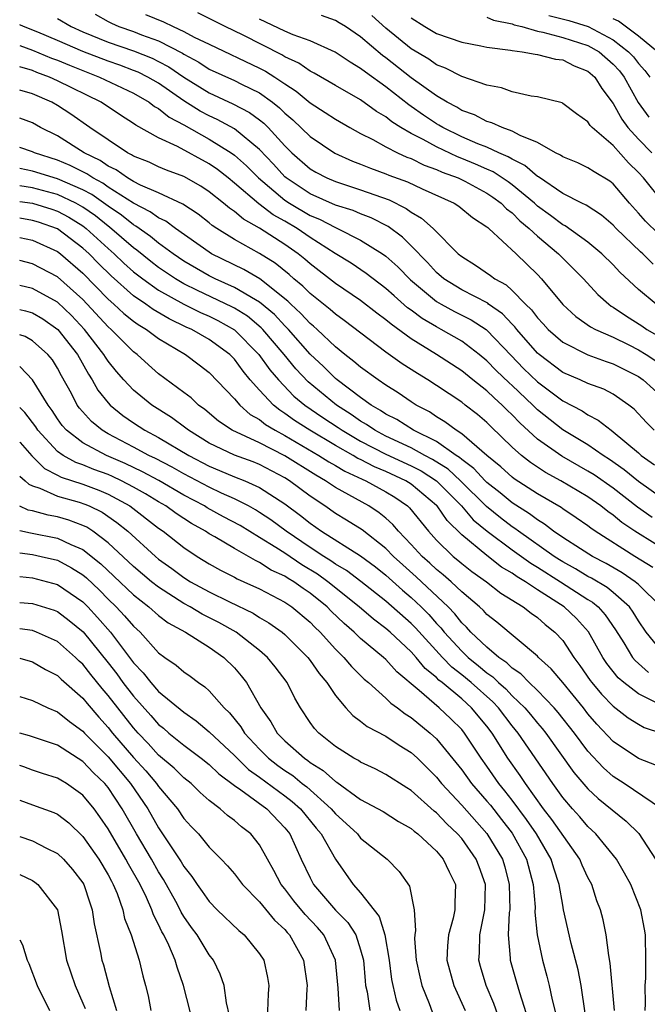
# Model space of a CAD drawing. Units: inches. Extents: x 2574000 to 2577000, y 1551000 to 1554000.
# Drawn here: x 2574000 to 2574050, y 1551549 to 1551628 of the extents above; entities that cross this region are included whole.
import ezdxf

# ---------------------------------------------------------------- set-up
doc = ezdxf.new("R2010")
doc.units = ezdxf.units.IN
doc.header["$MEASUREMENT"] = 0
doc.layers.add('LD25741551_2ft', color=43, linetype='Continuous')

msp = doc.modelspace()

# ---------------------------------------------------------------- linework, layer by layer
at = {"layer": 'LD25741551_2ft'}
for points, elevation in [([(2574050.407, 1551605), (2574049, 1551606.17), (2574047.526, 1551607.526), (2574047, 1551608.104), (2574046.102, 1551609), (2574045, 1551609.914), (2574043.203, 1551611.203), (2574043, 1551611.297), (2574042.04, 1551612.04), (2574041, 1551612.777), (2574040.758, 1551613), (2574039, 1551614.462), (2574038.688, 1551614.688), (2574037.488, 1551615.488), (2574037, 1551615.689), (2574036.098, 1551616.098), (2574035, 1551616.548), (2574034.669, 1551616.669), (2574033, 1551617.461), (2574031.955, 1551618.045), (2574031, 1551618.529), (2574030.184, 1551619), (2574029.459, 1551619.459), (2574029, 1551619.838), (2574028.266, 1551620.267), (2574027, 1551621.198), (2574025, 1551622.327), (2574023.309, 1551623.309), (2574023, 1551623.457), (2574022.094, 1551624.094), (2574021, 1551624.596), (2574020.754, 1551624.754), (2574017.686, 1551626.314), (2574016.274, 1551627), (2574014.103, 1551628.103)], 7496), ([(2574003, 1551627.644), (2574004.085, 1551627), (2574005, 1551626.594), (2574007, 1551625.778), (2574009, 1551625.088), (2574010.494, 1551624.495), (2574011, 1551624.244), (2574011.81, 1551623.81), (2574013, 1551622.991), (2574015, 1551621.743), (2574016.888, 1551620.887), (2574018.2, 1551620.2), (2574019, 1551619.612), (2574019.343, 1551619.343), (2574019.681, 1551619), (2574021, 1551617.55), (2574021.557, 1551617), (2574023, 1551615.732), (2574023.461, 1551615.461), (2574024.328, 1551615), (2574025, 1551614.711), (2574027, 1551614.074), (2574029.26, 1551613.26), (2574030.594, 1551612.593), (2574031, 1551612.285), (2574031.828, 1551611.828), (2574032.729, 1551611), (2574034.726, 1551609), (2574035, 1551608.766), (2574036.1, 1551608.1), (2574037.275, 1551607.275), (2574037.622, 1551607), (2574038.528, 1551606.528), (2574039, 1551606.092), (2574040.06, 1551605), (2574040.541, 1551604.541), (2574041, 1551603.91), (2574041.445, 1551603.445), (2574041.843, 1551603), (2574043, 1551601.982), (2574044.985, 1551600.985), (2574046.452, 1551600.452), (2574047, 1551600.277), (2574049, 1551599.262), (2574049.376, 1551599), (2574051, 1551597.528)], 7502), ([(2574005.976, 1551627.977), (2574007, 1551627.407), (2574007.263, 1551627.263), (2574007.859, 1551627), (2574009, 1551626.603), (2574009.649, 1551626.351), (2574011, 1551625.87), (2574012.892, 1551624.892), (2574013, 1551624.818), (2574014.172, 1551624.172), (2574015, 1551623.63), (2574017, 1551622.726), (2574017.564, 1551622.436), (2574019, 1551621.739), (2574020.026, 1551621), (2574020.571, 1551620.571), (2574021, 1551620.136), (2574021.623, 1551619.623), (2574023, 1551618.284), (2574024.965, 1551616.965), (2574026.342, 1551616.341), (2574027, 1551616.102), (2574027.776, 1551615.776), (2574029, 1551615.341), (2574029.236, 1551615.236), (2574030.697, 1551614.696), (2574031.869, 1551614.131), (2574034.393, 1551613), (2574034.769, 1551612.77), (2574035.867, 1551611.867), (2574037, 1551611.142), (2574037.069, 1551611.068), (2574037.163, 1551611), (2574039.302, 1551609), (2574041, 1551607.347), (2574041.331, 1551607), (2574043, 1551604.979), (2574044.032, 1551604.032), (2574045.206, 1551603.206), (2574045.585, 1551603), (2574047, 1551602.373), (2574048.236, 1551601.764), (2574049, 1551601.375), (2574049.608, 1551601), (2574050.445, 1551600.445)], 7500), ([(2574009.97, 1551627.97), (2574011.384, 1551627.384), (2574012.163, 1551627), (2574013, 1551626.622), (2574013.828, 1551626.172), (2574015, 1551625.599), (2574019, 1551623.716), (2574019.476, 1551623.476), (2574020.216, 1551623), (2574021, 1551622.461), (2574021.889, 1551621.889), (2574023, 1551620.955), (2574024.2, 1551620.2), (2574025, 1551619.653), (2574026.138, 1551619), (2574027, 1551618.528), (2574027.958, 1551618.042), (2574029, 1551617.46), (2574029.909, 1551617), (2574030.663, 1551616.663), (2574031, 1551616.539), (2574032.03, 1551616.03), (2574033, 1551615.685), (2574033.466, 1551615.465), (2574034.734, 1551615), (2574035.261, 1551614.739), (2574037, 1551613.8), (2574037.479, 1551613.479), (2574038.137, 1551613), (2574038.554, 1551612.554), (2574039, 1551612.23), (2574039.609, 1551611.609), (2574040.346, 1551611), (2574041, 1551610.376), (2574042.659, 1551609), (2574043, 1551608.643), (2574043.831, 1551607.831), (2574044.635, 1551607), (2574045.778, 1551605.778), (2574046.646, 1551605), (2574046.847, 1551604.847), (2574047, 1551604.763), (2574048.047, 1551604.047), (2574049.277, 1551603.277), (2574049.675, 1551603), (2574051, 1551602.22)], 7498), ([(2574050.17, 1551608.17), (2574049.338, 1551609), (2574049.152, 1551609.152), (2574047.244, 1551611), (2574047, 1551611.267), (2574046.065, 1551612.065), (2574044.85, 1551612.85), (2574044.524, 1551613), (2574043, 1551613.778), (2574041.081, 1551615.081), (2574041, 1551615.119), (2574040.004, 1551616.004), (2574039, 1551616.484), (2574038.69, 1551616.69), (2574037.938, 1551617), (2574037, 1551617.437), (2574036.288, 1551617.712), (2574035, 1551618.275), (2574033.505, 1551619), (2574033.197, 1551619.196), (2574033, 1551619.299), (2574031.983, 1551619.983), (2574031, 1551620.677), (2574030.802, 1551620.802), (2574029, 1551622.225), (2574027.377, 1551623.377), (2574027, 1551623.693), (2574026.169, 1551624.169), (2574024.971, 1551624.97), (2574023, 1551625.876), (2574021.646, 1551626.354), (2574021, 1551626.641), (2574019, 1551627.594)], 7494), ([(2574050.578, 1551610.578), (2574049.566, 1551611.566), (2574049, 1551612.219), (2574048.284, 1551613), (2574047, 1551614.538), (2574046.739, 1551614.739), (2574045.479, 1551615.479), (2574045, 1551615.812), (2574044.19, 1551616.19), (2574043, 1551616.681), (2574042.821, 1551616.821), (2574042.44, 1551617), (2574041, 1551617.804), (2574039.631, 1551618.369), (2574039, 1551618.718), (2574038.206, 1551619), (2574037.385, 1551619.385), (2574037, 1551619.481), (2574036.003, 1551620.003), (2574035, 1551620.36), (2574034.609, 1551620.609), (2574033.858, 1551621), (2574033, 1551621.512), (2574031, 1551622.946), (2574029, 1551624.526), (2574028.721, 1551624.721), (2574027, 1551626.192), (2574025.803, 1551627), (2574025.311, 1551627.311), (2574025, 1551627.493), (2574023.889, 1551627.888)], 7492), ([(2574050.999, 1551612.999), (2574049.397, 1551615), (2574049, 1551615.442), (2574048.212, 1551616.212), (2574047, 1551617.581), (2574045.321, 1551619), (2574045.166, 1551619.166), (2574045, 1551619.451), (2574044.085, 1551620.085), (2574043, 1551620.917), (2574042.948, 1551620.948), (2574041, 1551621.428), (2574040.514, 1551621.486), (2574039, 1551621.835), (2574038.141, 1551622.141), (2574037, 1551622.351), (2574035, 1551623.042), (2574033.719, 1551623.719), (2574033, 1551623.979), (2574032.407, 1551624.407), (2574031, 1551625.241), (2574029, 1551626.883), (2574027.888, 1551627.888)], 7490), ([(2574031, 1551627.692), (2574032.09, 1551627), (2574033, 1551626.462), (2574035, 1551625.76), (2574036.522, 1551625.478), (2574037, 1551625.375), (2574038.863, 1551625.138), (2574039, 1551625.105), (2574039.798, 1551625), (2574040.807, 1551624.807), (2574041, 1551624.792), (2574042.417, 1551624.417), (2574043, 1551624.354), (2574043.898, 1551623.898), (2574045, 1551623.474), (2574045.544, 1551623), (2574046.101, 1551622.101), (2574047, 1551620.913), (2574047.671, 1551619.671), (2574048.161, 1551619), (2574049, 1551618.082), (2574050.062, 1551617)], 7488), ([(2574037, 1551627.739), (2574037.508, 1551627.508), (2574039, 1551627.216), (2574039.148, 1551627.148), (2574039.755, 1551627), (2574041, 1551626.644), (2574041.427, 1551626.573), (2574043, 1551626.14), (2574045, 1551625.499), (2574045.875, 1551625), (2574047, 1551624.021), (2574047.49, 1551623.49), (2574047.867, 1551623), (2574048.973, 1551620.974), (2574049.813, 1551619.814)], 7486), ([(2574041.89, 1551627.89), (2574043.485, 1551627.485), (2574045.005, 1551627.005), (2574047, 1551625.957), (2574048.219, 1551625), (2574048.594, 1551624.594), (2574049, 1551624.066), (2574049.515, 1551623.515), (2574049.913, 1551623)], 7484), ([(2574050.496, 1551625), (2574049, 1551626.254), (2574047.431, 1551627.431), (2574047, 1551627.628)], 7482), ([(2574050.244, 1551595), (2574049.629, 1551595.629), (2574048.665, 1551596.665), (2574048.235, 1551597), (2574047, 1551597.861), (2574046.255, 1551598.256), (2574045, 1551598.715), (2574044.391, 1551599), (2574043, 1551599.595), (2574041.132, 1551601), (2574041, 1551601.116), (2574039.36, 1551603), (2574039.208, 1551603.208), (2574039, 1551603.407), (2574038.232, 1551604.232), (2574037.135, 1551605), (2574037.065, 1551605.065), (2574035, 1551606.148), (2574033.6, 1551607), (2574033, 1551607.516), (2574032.3, 1551608.299), (2574031, 1551609.631), (2574030.311, 1551610.312), (2574029.166, 1551611.166), (2574027.841, 1551611.841), (2574027, 1551612.16), (2574026.414, 1551612.414), (2574025, 1551612.851), (2574023, 1551613.741), (2574021.109, 1551615), (2574021, 1551615.096), (2574020.093, 1551616.093), (2574019, 1551617.249), (2574017, 1551618.894), (2574015.64, 1551619.641), (2574015, 1551619.922), (2574014.299, 1551620.299), (2574013, 1551621.117), (2574011, 1551622.514), (2574010.154, 1551623), (2574009.382, 1551623.382), (2574009, 1551623.534), (2574007.934, 1551623.934), (2574007, 1551624.256), (2574005, 1551625.04), (2574003, 1551625.907), (2574001.441, 1551626.559), (2574000.31, 1551627), (2574000, 1551627.146)], 7504), ([(2574000, 1551625.503), (2574001, 1551625.137), (2574002.511, 1551624.511), (2574003, 1551624.33), (2574003.931, 1551623.931), (2574006.309, 1551623), (2574009, 1551621.713), (2574010.255, 1551621), (2574010.677, 1551620.677), (2574011, 1551620.508), (2574011.829, 1551619.829), (2574013, 1551619.213), (2574015, 1551618.088), (2574016.746, 1551617), (2574017, 1551616.814), (2574017.957, 1551615.957), (2574018.901, 1551615), (2574021, 1551613.244), (2574021.368, 1551613), (2574023, 1551612.03), (2574023.734, 1551611.734), (2574025, 1551611.068), (2574025.172, 1551611), (2574027, 1551610.082), (2574028.742, 1551609), (2574029, 1551608.816), (2574029.948, 1551607.948), (2574030.935, 1551606.935), (2574033, 1551605.213), (2574033.363, 1551605), (2574034.427, 1551604.427), (2574035.763, 1551603.763), (2574036.933, 1551603), (2574037, 1551602.95), (2574038.919, 1551600.919), (2574039.908, 1551599.908), (2574041, 1551598.834), (2574043, 1551597.327), (2574044.535, 1551596.535), (2574045, 1551596.214), (2574045.816, 1551595.816), (2574046.829, 1551595), (2574047, 1551594.889), (2574049, 1551593.202), (2574049.222, 1551593), (2574050.261, 1551592.261)], 7506), ([(2574051, 1551589.51), (2574049, 1551590.93), (2574047.87, 1551591.87), (2574046.699, 1551592.699), (2574046.21, 1551593), (2574045, 1551593.837), (2574043, 1551595.032), (2574041, 1551596.628), (2574040.625, 1551597), (2574039, 1551598.544), (2574038.755, 1551598.756), (2574037.739, 1551599.739), (2574037, 1551600.51), (2574036.396, 1551601), (2574035, 1551602.067), (2574033.386, 1551603), (2574033, 1551603.196), (2574031.858, 1551603.858), (2574031, 1551604.517), (2574030.717, 1551604.716), (2574029.647, 1551605.647), (2574029, 1551606.251), (2574027.436, 1551607.436), (2574026.239, 1551608.239), (2574024.988, 1551609.012), (2574023, 1551610.278), (2574021.962, 1551611), (2574021, 1551611.568), (2574020.08, 1551612.08), (2574018.947, 1551612.947), (2574017, 1551614.603), (2574016.505, 1551615), (2574015.663, 1551615.663), (2574015, 1551616.124), (2574012.502, 1551617.498), (2574011, 1551618.189), (2574009.185, 1551619.185), (2574009, 1551619.327), (2574007.975, 1551619.975), (2574006.449, 1551621), (2574003, 1551622.712), (2574002.36, 1551623), (2574001.368, 1551623.368), (2574001, 1551623.521), (2574000, 1551623.822)], 7508), ([(2574050.09, 1551588.09), (2574048.916, 1551588.916), (2574047, 1551590.407), (2574045.479, 1551591.479), (2574045, 1551591.774), (2574042.939, 1551592.939), (2574041, 1551594.309), (2574039.598, 1551595.598), (2574039, 1551596.236), (2574038.602, 1551596.602), (2574038.215, 1551597), (2574037.564, 1551597.564), (2574037, 1551598.117), (2574035.871, 1551599), (2574035, 1551599.705), (2574033.019, 1551601), (2574031, 1551602.246), (2574029.403, 1551603.403), (2574029, 1551603.763), (2574028.283, 1551604.283), (2574027, 1551605.288), (2574025, 1551606.638), (2574023, 1551608.194), (2574022.577, 1551608.577), (2574022.058, 1551609), (2574021, 1551609.738), (2574019, 1551611.034), (2574017.729, 1551611.729), (2574017, 1551612.353), (2574016.609, 1551612.609), (2574016.146, 1551613), (2574015, 1551613.909), (2574014.344, 1551614.344), (2574013, 1551615.119), (2574011.629, 1551615.629), (2574011, 1551615.892), (2574010.249, 1551616.249), (2574009, 1551616.739), (2574008.847, 1551616.847), (2574008.525, 1551617), (2574007, 1551618.013), (2574005.557, 1551619), (2574004.056, 1551620.056), (2574003, 1551620.747), (2574002.547, 1551621), (2574001, 1551621.675), (2574000, 1551621.97)], 7510), ([(2574051.939, 1551585), (2574048.703, 1551587), (2574047.691, 1551587.691), (2574047, 1551588.267), (2574046.566, 1551588.566), (2574046.023, 1551589), (2574045, 1551589.72), (2574042.849, 1551591), (2574041.651, 1551591.651), (2574040.443, 1551592.443), (2574039.737, 1551593), (2574039, 1551593.668), (2574037.303, 1551595.302), (2574037, 1551595.613), (2574036.245, 1551596.245), (2574035.284, 1551597), (2574035, 1551597.218), (2574033, 1551598.563), (2574032.321, 1551599), (2574031.498, 1551599.498), (2574030.278, 1551600.278), (2574029, 1551601.198), (2574025.699, 1551603.698), (2574025, 1551604.195), (2574024.581, 1551604.582), (2574023, 1551605.833), (2574022.416, 1551606.417), (2574021.714, 1551607), (2574021.339, 1551607.339), (2574020.239, 1551608.239), (2574019, 1551609.025), (2574017, 1551610.132), (2574015.619, 1551611), (2574015.245, 1551611.245), (2574015, 1551611.452), (2574014.125, 1551612.126), (2574012.926, 1551612.926), (2574011, 1551613.82), (2574009.556, 1551614.444), (2574009, 1551614.726), (2574008.536, 1551615), (2574007.637, 1551615.637), (2574007, 1551615.94), (2574006.376, 1551616.376), (2574005.106, 1551617), (2574003, 1551618.337), (2574001.654, 1551619), (2574001, 1551619.365), (2574000, 1551619.736)], 7512), ([(2574050.129, 1551584.129), (2574048.713, 1551585), (2574045.578, 1551587), (2574045.236, 1551587.236), (2574045, 1551587.424), (2574044.072, 1551588.072), (2574043, 1551588.768), (2574042.869, 1551588.869), (2574041, 1551589.971), (2574039.16, 1551591.16), (2574039, 1551591.286), (2574038.106, 1551592.106), (2574037, 1551592.996), (2574035, 1551594.721), (2574034.556, 1551595), (2574033.674, 1551595.674), (2574033, 1551596.081), (2574032.455, 1551596.455), (2574031.402, 1551597), (2574031, 1551597.258), (2574029.968, 1551597.967), (2574029, 1551598.571), (2574028.378, 1551599), (2574027, 1551599.997), (2574026.465, 1551600.465), (2574025.747, 1551601), (2574025, 1551601.604), (2574023.556, 1551603), (2574023.267, 1551603.267), (2574023, 1551603.478), (2574022.271, 1551604.271), (2574021.47, 1551605), (2574021.235, 1551605.235), (2574019.004, 1551607.004), (2574017.747, 1551607.747), (2574015.19, 1551609), (2574015, 1551609.115), (2574012.337, 1551611), (2574011.57, 1551611.57), (2574011, 1551611.834), (2574010.33, 1551612.331), (2574009, 1551612.998), (2574007, 1551614.283), (2574006.582, 1551614.582), (2574005.794, 1551615), (2574005.327, 1551615.327), (2574003.995, 1551615.994), (2574003, 1551616.417), (2574001.168, 1551617), (2574001, 1551617.081), (2574000, 1551617.413)], 7514), ([(2574050.801, 1551581), (2574049, 1551582.78), (2574048.745, 1551583), (2574047.706, 1551583.706), (2574046.442, 1551584.442), (2574045.351, 1551585), (2574044.403, 1551585.597), (2574043, 1551586.513), (2574042.283, 1551587), (2574041.562, 1551587.562), (2574041, 1551587.892), (2574040.382, 1551588.382), (2574039, 1551589.254), (2574038.047, 1551590.047), (2574037, 1551590.852), (2574036.85, 1551591), (2574035.973, 1551591.973), (2574035, 1551592.677), (2574034.833, 1551592.833), (2574034.565, 1551593), (2574033, 1551594.102), (2574031.176, 1551595), (2574029.856, 1551595.856), (2574029, 1551596.289), (2574028.582, 1551596.582), (2574027.844, 1551597), (2574027, 1551597.609), (2574025.143, 1551599), (2574025, 1551599.116), (2574024.051, 1551600.051), (2574023, 1551601.04), (2574021.281, 1551603), (2574021, 1551603.279), (2574020.167, 1551604.168), (2574019, 1551605.152), (2574018.668, 1551605.332), (2574017, 1551606.331), (2574015.481, 1551607), (2574015, 1551607.241), (2574013, 1551608.417), (2574012.143, 1551609), (2574011, 1551609.838), (2574010.368, 1551610.368), (2574009.192, 1551611.192), (2574009, 1551611.288), (2574008.054, 1551612.054), (2574007, 1551612.759), (2574005.7, 1551613.7), (2574005, 1551614.071), (2574003, 1551614.945), (2574001, 1551615.549), (2574000, 1551615.751)], 7516), ([(2574051, 1551577.273), (2574049.617, 1551579), (2574049, 1551579.905), (2574048.587, 1551580.587), (2574048.286, 1551581), (2574047, 1551582.134), (2574046.528, 1551582.528), (2574045.278, 1551583.278), (2574045, 1551583.421), (2574044.021, 1551584.021), (2574043, 1551584.573), (2574042.737, 1551584.737), (2574042.33, 1551585), (2574039.503, 1551587), (2574039.222, 1551587.222), (2574039, 1551587.36), (2574038.072, 1551588.072), (2574036.959, 1551588.959), (2574034.903, 1551591), (2574033.918, 1551591.918), (2574032.689, 1551592.689), (2574032.088, 1551593), (2574031, 1551593.603), (2574029, 1551594.538), (2574028.113, 1551595), (2574027.459, 1551595.46), (2574027, 1551595.719), (2574026.25, 1551596.25), (2574025.078, 1551597), (2574022.838, 1551598.838), (2574021.871, 1551599.871), (2574020.943, 1551601), (2574019.249, 1551603), (2574019.128, 1551603.129), (2574018.037, 1551604.037), (2574017, 1551604.689), (2574016.8, 1551604.799), (2574014.071, 1551606.071), (2574013, 1551606.616), (2574012.345, 1551607), (2574011, 1551607.914), (2574010.381, 1551608.381), (2574009.277, 1551609.277), (2574009, 1551609.468), (2574007.109, 1551611.109), (2574007, 1551611.182), (2574005.994, 1551611.993), (2574005, 1551612.692), (2574004.457, 1551613), (2574003, 1551613.694), (2574001, 1551614.221), (2574000, 1551614.382)], 7518), ([(2574000, 1551613.142), (2574001, 1551612.994), (2574002.535, 1551612.534), (2574003, 1551612.374), (2574003.894, 1551611.895), (2574005, 1551611.205), (2574005.269, 1551611), (2574007, 1551609.411), (2574007.469, 1551609), (2574008.245, 1551608.245), (2574009, 1551607.573), (2574009.74, 1551607), (2574011, 1551606.118), (2574013, 1551605.004), (2574014.328, 1551604.328), (2574015, 1551604.039), (2574015.701, 1551603.7), (2574017, 1551602.976), (2574018.949, 1551601), (2574019.802, 1551599.802), (2574020.482, 1551599), (2574021.716, 1551597.716), (2574022.575, 1551597), (2574024.011, 1551596.011), (2574025.22, 1551595.22), (2574025.531, 1551595), (2574027, 1551594.139), (2574029, 1551593.119), (2574031, 1551592.186), (2574031.781, 1551591.781), (2574033.003, 1551591.003), (2574034.981, 1551589), (2574035.912, 1551587.912), (2574037.008, 1551587.008), (2574039, 1551585.528), (2574040.464, 1551584.464), (2574041, 1551584.155), (2574042.829, 1551583), (2574045, 1551581.584), (2574045.365, 1551581.365), (2574045.803, 1551581), (2574046.373, 1551580.373), (2574047.19, 1551579.19), (2574047.834, 1551578.166), (2574048.536, 1551577), (2574048.743, 1551576.743), (2574049.795, 1551575.795)], 7520), ([(2574050.796, 1551573.204), (2574049, 1551574.103), (2574047.839, 1551575), (2574047.389, 1551575.389), (2574046.505, 1551576.505), (2574046.172, 1551577), (2574045.032, 1551579.032), (2574044.084, 1551580.084), (2574043.127, 1551581), (2574041, 1551582.365), (2574040.045, 1551583), (2574039.383, 1551583.383), (2574039, 1551583.665), (2574038.162, 1551584.162), (2574037, 1551585.064), (2574035, 1551586.706), (2574033.839, 1551587.839), (2574033.047, 1551589), (2574033, 1551589.047), (2574031, 1551590.73), (2574030.581, 1551591), (2574029, 1551591.729), (2574028.099, 1551592.099), (2574027, 1551592.673), (2574026.776, 1551592.776), (2574026.407, 1551593), (2574025, 1551593.794), (2574022.976, 1551595), (2574021.774, 1551595.774), (2574021, 1551596.344), (2574020.592, 1551596.592), (2574020.097, 1551597), (2574019, 1551598.17), (2574018.26, 1551599), (2574017.683, 1551599.683), (2574017, 1551600.626), (2574016.635, 1551601), (2574015, 1551602.202), (2574013.624, 1551603), (2574013.188, 1551603.188), (2574011.829, 1551603.83), (2574010.578, 1551604.579), (2574010, 1551605), (2574009, 1551605.671), (2574007.232, 1551607.232), (2574006.228, 1551608.228), (2574005.49, 1551609), (2574005, 1551609.45), (2574003, 1551610.958), (2574001.489, 1551611.489), (2574001, 1551611.635), (2574000, 1551611.805)], 7522), ([(2574000, 1551610.279), (2574001, 1551610.06), (2574003, 1551609.172), (2574003.227, 1551609), (2574005, 1551607.464), (2574007, 1551605.394), (2574007.453, 1551605), (2574008.257, 1551604.256), (2574009, 1551603.664), (2574009.384, 1551603.384), (2574010.047, 1551603), (2574011, 1551602.269), (2574013.127, 1551601), (2574014.2, 1551600.2), (2574015, 1551599.575), (2574017, 1551597.483), (2574017.421, 1551597), (2574018.259, 1551596.259), (2574019, 1551595.846), (2574019.464, 1551595.465), (2574020.225, 1551595), (2574021, 1551594.584), (2574023.7, 1551593), (2574024.493, 1551592.492), (2574025, 1551592.206), (2574025.751, 1551591.751), (2574027.116, 1551591.116), (2574027.398, 1551591), (2574029, 1551590.121), (2574029.694, 1551589.694), (2574030.701, 1551589), (2574030.86, 1551588.86), (2574032.367, 1551587), (2574033, 1551586.3), (2574034.336, 1551585), (2574034.708, 1551584.708), (2574035, 1551584.454), (2574035.815, 1551583.815), (2574036.955, 1551583), (2574038.098, 1551582.098), (2574039.872, 1551581), (2574040.5, 1551580.501), (2574041, 1551580.158), (2574041.611, 1551579.611), (2574042.381, 1551579), (2574043, 1551578.329), (2574043.881, 1551577), (2574044.359, 1551576.359), (2574045.175, 1551575.175), (2574045.311, 1551575), (2574046.081, 1551574.081), (2574047, 1551573.122), (2574048.197, 1551572.197), (2574049, 1551571.706), (2574049.452, 1551571.452), (2574050.822, 1551571)], 7524), ([(2574050.43, 1551568.43), (2574049, 1551568.981), (2574047, 1551570.324), (2574045.709, 1551571.709), (2574045, 1551572.528), (2574044.634, 1551573), (2574043, 1551575.009), (2574042.091, 1551576.091), (2574041.093, 1551577), (2574041, 1551577.1), (2574037.782, 1551579.782), (2574037, 1551580.394), (2574036.717, 1551580.717), (2574036.407, 1551581), (2574035, 1551582.202), (2574034.158, 1551583), (2574033.539, 1551583.539), (2574033, 1551583.963), (2574032.467, 1551584.467), (2574031.859, 1551585), (2574031, 1551585.948), (2574030, 1551587), (2574029.545, 1551587.545), (2574029, 1551588.025), (2574028.467, 1551588.467), (2574027.645, 1551589), (2574025, 1551590.465), (2574024.219, 1551591), (2574023.44, 1551591.44), (2574021, 1551592.986), (2574019, 1551594.005), (2574016.827, 1551595), (2574015.737, 1551595.737), (2574014.651, 1551596.651), (2574014.161, 1551597), (2574013.57, 1551597.57), (2574013, 1551598.009), (2574011, 1551599.486), (2574010.191, 1551600.191), (2574009.301, 1551601), (2574009, 1551601.228), (2574007.242, 1551603), (2574007, 1551603.206), (2574005, 1551605.361), (2574003, 1551607.171), (2574001, 1551608.203), (2574000, 1551608.462)], 7526), ([(2574050.821, 1551565), (2574047.873, 1551567), (2574047, 1551567.569), (2574046.233, 1551568.233), (2574045, 1551569.564), (2574043.928, 1551571), (2574042.644, 1551572.644), (2574042.33, 1551573), (2574041, 1551574.384), (2574040.351, 1551575), (2574039.693, 1551575.693), (2574039, 1551576.148), (2574038.575, 1551576.576), (2574037.939, 1551577), (2574037, 1551577.798), (2574035.731, 1551579), (2574035.39, 1551579.39), (2574035, 1551579.745), (2574034.452, 1551580.452), (2574033.921, 1551581), (2574031.395, 1551583.395), (2574030.332, 1551584.332), (2574029.612, 1551585), (2574029, 1551585.641), (2574027.117, 1551587.116), (2574025.887, 1551587.887), (2574025, 1551588.416), (2574024.161, 1551589), (2574023, 1551589.777), (2574021.377, 1551591), (2574021, 1551591.237), (2574019, 1551592.29), (2574018.491, 1551592.491), (2574017, 1551593.034), (2574015, 1551593.991), (2574013.363, 1551595), (2574013.166, 1551595.166), (2574012.017, 1551596.017), (2574010.469, 1551597), (2574009, 1551598.19), (2574008.236, 1551599), (2574007.657, 1551599.657), (2574007, 1551600.482), (2574006.789, 1551600.789), (2574006.672, 1551601), (2574005.135, 1551603), (2574004.1, 1551604.1), (2574003, 1551605.16), (2574001, 1551606.243), (2574000, 1551606.485)], 7528), ([(2574000, 1551604.58), (2574000.467, 1551604.467), (2574001, 1551604.3), (2574001.826, 1551603.826), (2574003.032, 1551603), (2574004.565, 1551601), (2574005.438, 1551599.438), (2574005.738, 1551599), (2574006.189, 1551598.189), (2574007, 1551597.177), (2574007.165, 1551597), (2574008.175, 1551596.175), (2574009, 1551595.599), (2574009.913, 1551595), (2574011, 1551594.431), (2574013.397, 1551593), (2574015, 1551592.154), (2574015.824, 1551591.824), (2574017, 1551591.322), (2574017.833, 1551591), (2574019, 1551590.477), (2574021, 1551589.171), (2574022.245, 1551588.245), (2574023, 1551587.638), (2574023.911, 1551587), (2574027, 1551585.043), (2574028.165, 1551584.165), (2574029, 1551583.512), (2574030.317, 1551582.317), (2574031, 1551581.76), (2574031.803, 1551581), (2574032.392, 1551580.393), (2574033, 1551579.699), (2574033.344, 1551579.344), (2574033.611, 1551579), (2574035, 1551577.5), (2574035.525, 1551577), (2574036.342, 1551576.342), (2574037, 1551575.774), (2574037.464, 1551575.464), (2574037.925, 1551575), (2574038.499, 1551574.499), (2574039, 1551573.964), (2574040.007, 1551573), (2574040.463, 1551572.463), (2574041, 1551571.785), (2574041.368, 1551571.368), (2574041.657, 1551571), (2574043.886, 1551567.886), (2574045, 1551566.584), (2574045.811, 1551565.811), (2574048.019, 1551564.019), (2574049.031, 1551563.031), (2574050.35, 1551561)], 7530), ([(2574049.527, 1551549), (2574049.556, 1551549.556), (2574049.532, 1551551), (2574049.575, 1551551.575), (2574049.596, 1551553), (2574049.567, 1551555), (2574049.467, 1551555.467), (2574049.193, 1551557), (2574048.384, 1551559), (2574047.899, 1551559.899), (2574047.261, 1551561), (2574045.631, 1551563), (2574045, 1551563.588), (2574044.358, 1551564.358), (2574043.771, 1551565), (2574043, 1551565.903), (2574042.212, 1551567), (2574039.465, 1551571), (2574039, 1551571.565), (2574037.904, 1551573), (2574037.467, 1551573.467), (2574035.749, 1551575), (2574035, 1551575.627), (2574034.221, 1551576.221), (2574033.471, 1551577), (2574031.341, 1551579.341), (2574031, 1551579.693), (2574029, 1551581.451), (2574027.011, 1551583.01), (2574025.874, 1551583.874), (2574025, 1551584.392), (2574024.648, 1551584.648), (2574024.083, 1551585), (2574023, 1551585.715), (2574021.104, 1551587), (2574019.898, 1551587.898), (2574019, 1551588.491), (2574018.684, 1551588.684), (2574018.106, 1551589), (2574017, 1551589.561), (2574015.992, 1551590.008), (2574015, 1551590.48), (2574013, 1551591.548), (2574012.072, 1551592.072), (2574010.754, 1551592.754), (2574010.219, 1551593), (2574009, 1551593.666), (2574007, 1551594.727), (2574006.526, 1551595), (2574005.685, 1551595.685), (2574004.743, 1551596.743), (2574004.56, 1551597), (2574004.095, 1551597.905), (2574003.317, 1551599.317), (2574003, 1551599.927), (2574002.584, 1551600.584), (2574002.238, 1551601), (2574001, 1551602.096), (2574000.423, 1551602.423), (2574000, 1551602.569)], 7532), ([(2574047.098, 1551549), (2574046.77, 1551552.77), (2574046.642, 1551553.357), (2574046.451, 1551555), (2574046.208, 1551556.208), (2574045.992, 1551557), (2574045.714, 1551557.714), (2574045.3, 1551559), (2574045, 1551559.542), (2574044.54, 1551560.54), (2574044.357, 1551561), (2574042.151, 1551564.151), (2574041.491, 1551565), (2574040.042, 1551567), (2574039.634, 1551567.634), (2574038.663, 1551569), (2574037.413, 1551571), (2574037, 1551571.543), (2574035.788, 1551573), (2574035, 1551573.707), (2574033.466, 1551575), (2574033.201, 1551575.201), (2574033, 1551575.411), (2574032.114, 1551576.114), (2574031.387, 1551577), (2574031, 1551577.427), (2574029.326, 1551579), (2574029, 1551579.288), (2574028.017, 1551580.017), (2574026.876, 1551581), (2574024.396, 1551583), (2574023.587, 1551583.587), (2574022.342, 1551584.342), (2574021, 1551585.253), (2574020.285, 1551585.715), (2574019, 1551586.511), (2574017.449, 1551587.449), (2574016.146, 1551588.146), (2574014.858, 1551588.858), (2574014.641, 1551589), (2574013, 1551589.871), (2574011.011, 1551591.011), (2574009.72, 1551591.72), (2574008.36, 1551592.36), (2574006.879, 1551593), (2574005, 1551594.004), (2574003.699, 1551595), (2574003.373, 1551595.373), (2574003, 1551595.899), (2574002.567, 1551596.567), (2574002.241, 1551597), (2574001.001, 1551599.001), (2574000.023, 1551600.023), (2574000, 1551600.037)], 7534), ([(2574044.791, 1551548.791), (2574044.462, 1551551), (2574044.23, 1551552.23), (2574043.682, 1551554.318), (2574043.076, 1551557), (2574043, 1551557.352), (2574042.727, 1551559), (2574042.291, 1551560.291), (2574042.087, 1551561), (2574040.929, 1551563), (2574040.142, 1551564.142), (2574039, 1551565.685), (2574038.424, 1551566.424), (2574037.947, 1551567), (2574037, 1551568.365), (2574036.539, 1551569), (2574035.225, 1551571), (2574035, 1551571.272), (2574034.137, 1551572.137), (2574033.229, 1551573), (2574031.625, 1551574.375), (2574029.856, 1551575.856), (2574029, 1551576.819), (2574028.804, 1551577), (2574027, 1551578.489), (2574026.477, 1551579), (2574025.681, 1551579.681), (2574024.665, 1551580.665), (2574024.344, 1551581), (2574023, 1551582.092), (2574022.448, 1551582.448), (2574021.7, 1551583), (2574021.26, 1551583.26), (2574021, 1551583.436), (2574019.926, 1551583.926), (2574019, 1551584.534), (2574018.673, 1551584.673), (2574018.116, 1551585), (2574017, 1551585.619), (2574015.45, 1551586.55), (2574015, 1551586.801), (2574014.709, 1551587), (2574013.607, 1551587.608), (2574012.397, 1551588.397), (2574011.57, 1551589), (2574011, 1551589.325), (2574009.956, 1551589.956), (2574009, 1551590.498), (2574008.048, 1551591), (2574007.341, 1551591.341), (2574007, 1551591.489), (2574005.883, 1551591.883), (2574005, 1551592.251), (2574004.436, 1551592.436), (2574003.443, 1551593), (2574003, 1551593.321), (2574001.447, 1551595), (2574001.271, 1551595.271), (2574000.408, 1551596.407), (2574000, 1551596.802)], 7536), ([(2574000, 1551594.059), (2574000.027, 1551594.027), (2574000.964, 1551592.964), (2574001.968, 1551591.967), (2574003, 1551591.441), (2574003.281, 1551591.281), (2574005, 1551590.719), (2574006.259, 1551590.258), (2574007, 1551589.948), (2574008.731, 1551589), (2574011, 1551587.253), (2574011.371, 1551587), (2574013, 1551585.7), (2574014.056, 1551585), (2574015, 1551584.413), (2574015.91, 1551583.909), (2574017, 1551583.358), (2574017.225, 1551583.225), (2574017.754, 1551583), (2574019, 1551582.43), (2574021, 1551581.367), (2574021.538, 1551581), (2574023, 1551579.786), (2574023.384, 1551579.384), (2574023.791, 1551579), (2574025, 1551577.656), (2574025.675, 1551577), (2574026.278, 1551576.278), (2574027.284, 1551575.283), (2574027.621, 1551575), (2574029, 1551573.768), (2574029.378, 1551573.378), (2574029.91, 1551573), (2574030.518, 1551572.518), (2574031, 1551572.23), (2574032.506, 1551571), (2574033, 1551570.543), (2574035, 1551568.075), (2574035.777, 1551567), (2574037, 1551565.607), (2574037.275, 1551565.275), (2574038.158, 1551564.158), (2574039, 1551563.061), (2574040.128, 1551561), (2574040.659, 1551559), (2574040.809, 1551557.191), (2574040.804, 1551556.804), (2574040.97, 1551555), (2574041.388, 1551553), (2574041.741, 1551551.742), (2574041.924, 1551551), (2574042.155, 1551549.845), (2574042.498, 1551548.498)], 7538), ([(2574000, 1551591.354), (2574000.433, 1551591), (2574000.725, 1551590.725), (2574001, 1551590.601), (2574001.581, 1551590.419), (2574003, 1551589.769), (2574004.706, 1551589.294), (2574005.145, 1551589.145), (2574005.492, 1551589), (2574006.519, 1551588.519), (2574007.703, 1551587.703), (2574008.558, 1551587), (2574010.756, 1551585), (2574011, 1551584.796), (2574012.046, 1551584.047), (2574013, 1551583.326), (2574013.517, 1551583), (2574015, 1551582.191), (2574016.602, 1551581.398), (2574018.492, 1551580.492), (2574019, 1551580.157), (2574019.739, 1551579.739), (2574020.776, 1551579), (2574021, 1551578.811), (2574022.808, 1551577), (2574023, 1551576.747), (2574023.713, 1551575.713), (2574024.322, 1551575), (2574025, 1551573.973), (2574025.832, 1551573), (2574026.389, 1551572.389), (2574027, 1551571.948), (2574027.518, 1551571.518), (2574029, 1551570.742), (2574030.043, 1551570.044), (2574031, 1551569.466), (2574031.502, 1551569), (2574033, 1551567.505), (2574033.404, 1551567), (2574035, 1551565.295), (2574037, 1551563.043), (2574038.222, 1551561), (2574038.405, 1551560.405), (2574038.772, 1551559), (2574038.803, 1551557), (2574038.765, 1551556.765), (2574038.676, 1551555), (2574038.841, 1551553.159), (2574038.839, 1551553), (2574039.327, 1551551.327), (2574039.568, 1551550.432), (2574040.275, 1551548.275)], 7540), ([(2574038.068, 1551548.068), (2574037.554, 1551549.555), (2574036.944, 1551551), (2574036.498, 1551552.498), (2574036.362, 1551553), (2574036.409, 1551553.591), (2574036.428, 1551555), (2574036.824, 1551557), (2574036.875, 1551559), (2574036.388, 1551560.388), (2574036.157, 1551561), (2574035, 1551562.63), (2574034.679, 1551563), (2574033.813, 1551563.813), (2574033, 1551564.685), (2574032.819, 1551564.819), (2574031, 1551566.452), (2574030.654, 1551566.654), (2574029, 1551567.718), (2574028.154, 1551568.154), (2574027, 1551568.681), (2574026.817, 1551568.817), (2574026.467, 1551569), (2574025, 1551569.938), (2574023.677, 1551571), (2574023.354, 1551571.354), (2574023, 1551571.851), (2574022.226, 1551573), (2574021.78, 1551573.78), (2574021.172, 1551575), (2574020.241, 1551576.241), (2574019.623, 1551577), (2574019, 1551577.534), (2574017.138, 1551579), (2574015.773, 1551579.773), (2574014.436, 1551580.436), (2574013.511, 1551581), (2574013, 1551581.279), (2574011, 1551582.561), (2574010.441, 1551583), (2574009, 1551584.207), (2574007, 1551586.084), (2574005.785, 1551587), (2574005.316, 1551587.316), (2574005, 1551587.464), (2574003.884, 1551587.884), (2574003, 1551588.132), (2574002.265, 1551588.265), (2574001, 1551588.604), (2574000.678, 1551588.678), (2574000, 1551588.984)], 7542), ([(2574000, 1551587.062), (2574000.862, 1551586.863), (2574003, 1551586.458), (2574004.046, 1551585.953), (2574005, 1551585.556), (2574006.419, 1551584.419), (2574007.45, 1551583.449), (2574009, 1551581.95), (2574010.229, 1551581), (2574011, 1551580.32), (2574011.746, 1551579.746), (2574013.134, 1551579), (2574015, 1551577.813), (2574016.159, 1551577), (2574017, 1551576.169), (2574017.542, 1551575.542), (2574017.965, 1551575), (2574019.103, 1551573), (2574019.89, 1551571.89), (2574020.383, 1551571), (2574021, 1551570.383), (2574022.545, 1551569), (2574022.821, 1551568.821), (2574023, 1551568.671), (2574024.04, 1551568.04), (2574025, 1551567.164), (2574025.108, 1551567.108), (2574027, 1551565.742), (2574028.771, 1551564.771), (2574030, 1551564), (2574031, 1551563.433), (2574031.225, 1551563.225), (2574031.529, 1551563), (2574033, 1551561.629), (2574033.538, 1551561), (2574033.997, 1551559.997), (2574034.512, 1551559), (2574034.454, 1551557.546), (2574034.461, 1551557), (2574034.322, 1551556.322), (2574033.954, 1551555), (2574033.878, 1551554.122), (2574033.833, 1551553), (2574034.379, 1551551), (2574035.28, 1551549)], 7544), ([(2574000, 1551585.286), (2574001, 1551585.149), (2574001.703, 1551585), (2574003, 1551584.693), (2574004.11, 1551584.11), (2574005, 1551583.543), (2574005.299, 1551583.299), (2574006.321, 1551582.321), (2574007, 1551581.625), (2574007.647, 1551581), (2574008.303, 1551580.302), (2574009, 1551579.469), (2574009.533, 1551579), (2574011, 1551577.363), (2574011.502, 1551577), (2574012.394, 1551576.394), (2574013, 1551575.843), (2574013.501, 1551575.501), (2574014.156, 1551575), (2574014.67, 1551574.67), (2574015, 1551574.357), (2574016.179, 1551573), (2574016.607, 1551572.607), (2574017.503, 1551571.503), (2574017.797, 1551571), (2574019, 1551569.714), (2574019.714, 1551569), (2574020.438, 1551568.438), (2574021, 1551568.035), (2574021.627, 1551567.627), (2574022.381, 1551567), (2574022.73, 1551566.73), (2574024.66, 1551565), (2574025, 1551564.592), (2574025.844, 1551563.844), (2574026.737, 1551563), (2574027, 1551562.679), (2574029.103, 1551561), (2574030.038, 1551560.038), (2574030.874, 1551558.874), (2574031.249, 1551557), (2574031.348, 1551555.348), (2574031.283, 1551555), (2574031.272, 1551554.728), (2574031.395, 1551553), (2574031.678, 1551551.678), (2574031.849, 1551551), (2574032.43, 1551549.57), (2574033.36, 1551547)], 7546), ([(2574000, 1551583.401), (2574001, 1551583.304), (2574002.21, 1551583), (2574003, 1551582.774), (2574005, 1551581.401), (2574005.405, 1551581), (2574006.169, 1551580.169), (2574007.178, 1551579), (2574009, 1551576.56), (2574009.78, 1551575.78), (2574010.378, 1551575), (2574011, 1551574.308), (2574013, 1551572.651), (2574013.979, 1551571.979), (2574015, 1551571.103), (2574017, 1551569.231), (2574017.216, 1551569), (2574018.124, 1551568.124), (2574019, 1551567.513), (2574021, 1551566.036), (2574021.585, 1551565.585), (2574022.232, 1551565), (2574023.468, 1551563.468), (2574023.864, 1551563), (2574025, 1551561.014), (2574026.414, 1551559), (2574027, 1551558.331), (2574028.454, 1551556.454), (2574028.924, 1551555), (2574029.264, 1551553), (2574029.454, 1551551.454), (2574029.545, 1551551), (2574029.817, 1551549.817), (2574030.102, 1551549)], 7548), ([(2574000, 1551581.361), (2574001, 1551581.262), (2574002.735, 1551580.735), (2574003, 1551580.629), (2574003.928, 1551579.928), (2574005.021, 1551579.021), (2574007, 1551576.566), (2574007.684, 1551575.685), (2574008.168, 1551575), (2574009, 1551573.92), (2574010.389, 1551572.389), (2574011, 1551571.69), (2574011.387, 1551571.387), (2574011.82, 1551571), (2574013, 1551570.034), (2574014.381, 1551569), (2574015, 1551568.502), (2574015.764, 1551567.764), (2574017, 1551566.835), (2574017.509, 1551566.491), (2574019.559, 1551565), (2574021, 1551563.493), (2574021.394, 1551563), (2574022.293, 1551561), (2574023, 1551559.52), (2574023.278, 1551559), (2574025, 1551556.973), (2574025.98, 1551555.98), (2574026.606, 1551555), (2574027, 1551553.807), (2574027.219, 1551553), (2574027.348, 1551551.348), (2574027.392, 1551551), (2574027.503, 1551550.497), (2574027.715, 1551549)], 7550), ([(2574025.324, 1551549), (2574025.226, 1551550.774), (2574025.014, 1551553), (2574024.076, 1551555), (2574023.582, 1551555.582), (2574022.607, 1551556.607), (2574021.713, 1551557.713), (2574021, 1551558.642), (2574020.704, 1551559), (2574020.118, 1551560.118), (2574019.615, 1551561), (2574019, 1551562.133), (2574018.316, 1551563), (2574017.571, 1551563.571), (2574017, 1551564.074), (2574016.462, 1551564.462), (2574015.864, 1551565), (2574015, 1551565.653), (2574014.293, 1551566.293), (2574013.574, 1551567), (2574013, 1551567.463), (2574012.226, 1551568.227), (2574011, 1551569.252), (2574010.17, 1551570.17), (2574009.373, 1551571), (2574009, 1551571.418), (2574007, 1551573.986), (2574006.528, 1551574.528), (2574005.635, 1551575.635), (2574005, 1551576.452), (2574004.708, 1551576.708), (2574004.416, 1551577), (2574003, 1551578.259), (2574001.317, 1551579), (2574001, 1551579.119), (2574000, 1551579.263)], 7552), ([(2574000, 1551576.928), (2574001, 1551576.659), (2574002.047, 1551576.047), (2574003, 1551575.565), (2574003.283, 1551575.282), (2574005, 1551573.764), (2574005.337, 1551573.337), (2574006.267, 1551572.267), (2574007, 1551571.455), (2574007.357, 1551571), (2574009, 1551569.065), (2574009.994, 1551567.994), (2574010.844, 1551567), (2574011, 1551566.774), (2574012.488, 1551565), (2574013, 1551564.24), (2574013.589, 1551563.589), (2574014.149, 1551563), (2574015, 1551561.957), (2574015.959, 1551561), (2574016.468, 1551560.468), (2574017, 1551559.837), (2574017.637, 1551559), (2574019, 1551557.627), (2574020.18, 1551556.18), (2574021, 1551555.427), (2574021.192, 1551555.192), (2574021.376, 1551555), (2574022.485, 1551553), (2574022.752, 1551551), (2574022.729, 1551550.729), (2574022.671, 1551549)], 7554), ([(2574000, 1551573.892), (2574001, 1551573.579), (2574002.22, 1551573), (2574003, 1551572.684), (2574003.93, 1551571.93), (2574005, 1551571.162), (2574005.143, 1551571), (2574007, 1551569.119), (2574008.769, 1551567), (2574010.151, 1551565), (2574011, 1551563.5), (2574012.789, 1551560.789), (2574013, 1551560.414), (2574013.639, 1551559.638), (2574014.05, 1551559), (2574014.45, 1551558.45), (2574015, 1551557.646), (2574015.638, 1551557), (2574017.346, 1551555.346), (2574017.764, 1551555), (2574019, 1551553.49), (2574019.32, 1551553), (2574019.629, 1551551.629), (2574019.731, 1551551), (2574019.664, 1551550.336), (2574019.574, 1551547.574)], 7556), ([(2574016.614, 1551548.614), (2574016.371, 1551549.629), (2574016.186, 1551551), (2574015.884, 1551551.884), (2574015.344, 1551553), (2574015, 1551553.429), (2574014.042, 1551555), (2574013.598, 1551555.598), (2574013, 1551556.464), (2574012.797, 1551556.797), (2574012.705, 1551557), (2574012.362, 1551557.638), (2574011.393, 1551559.393), (2574011, 1551559.992), (2574010.427, 1551561), (2574009.245, 1551563), (2574008.112, 1551565), (2574007, 1551566.674), (2574006.734, 1551567), (2574005.849, 1551567.849), (2574005, 1551568.755), (2574003, 1551570.035), (2574000.787, 1551570.787), (2574000, 1551571)], 7558), ([(2574013.788, 1551547.788), (2574012.975, 1551551), (2574012.456, 1551552.456), (2574012.319, 1551553), (2574011.806, 1551554.194), (2574011.412, 1551555), (2574011.256, 1551555.256), (2574011, 1551555.821), (2574010.592, 1551556.592), (2574010.465, 1551557), (2574010.042, 1551557.958), (2574009.531, 1551559), (2574008.611, 1551560.611), (2574008.413, 1551561), (2574007, 1551563.398), (2574006.355, 1551564.355), (2574005.886, 1551565), (2574005, 1551566.086), (2574003.711, 1551567), (2574003.262, 1551567.262), (2574003, 1551567.435), (2574001.794, 1551567.795), (2574001, 1551568.053), (2574000.315, 1551568.315), (2574000, 1551568.419)], 7560), ([(2574000, 1551565.687), (2574001, 1551565.314), (2574002.706, 1551564.706), (2574003, 1551564.568), (2574003.884, 1551563.884), (2574005, 1551562.81), (2574006.274, 1551561), (2574007, 1551559.774), (2574007.261, 1551559.261), (2574007.414, 1551559), (2574007.715, 1551558.284), (2574008.171, 1551557), (2574008.309, 1551556.309), (2574008.814, 1551555), (2574009.453, 1551553), (2574009.752, 1551551.752), (2574009.962, 1551551), (2574010.161, 1551550.161), (2574010.383, 1551549)], 7562), ([(2574000, 1551562.808), (2574001, 1551562.459), (2574002.132, 1551561.868), (2574003, 1551561.449), (2574003.47, 1551561), (2574004.189, 1551560.189), (2574005, 1551559.122), (2574005.072, 1551559), (2574005.54, 1551557.54), (2574005.739, 1551557), (2574005.892, 1551555.892), (2574006.391, 1551553.61), (2574006.501, 1551553), (2574006.626, 1551552.626), (2574007.077, 1551550.923), (2574007.663, 1551549)], 7564), ([(2574000, 1551559.791), (2574001, 1551559.308), (2574001.192, 1551559.192), (2574001.442, 1551559), (2574002.986, 1551557), (2574003.312, 1551555.312), (2574003.715, 1551553), (2574004.386, 1551551), (2574005, 1551549.597), (2574005.173, 1551549.173)], 7566), ([(2574000, 1551554.611), (2574000.223, 1551554.223), (2574000.602, 1551553), (2574000.733, 1551552.733), (2574001.387, 1551551), (2574002.368, 1551549)], 7568)]:
    msp.add_lwpolyline(points, dxfattribs=dict(at, elevation=elevation))

doc.saveas('drawing.dxf')
